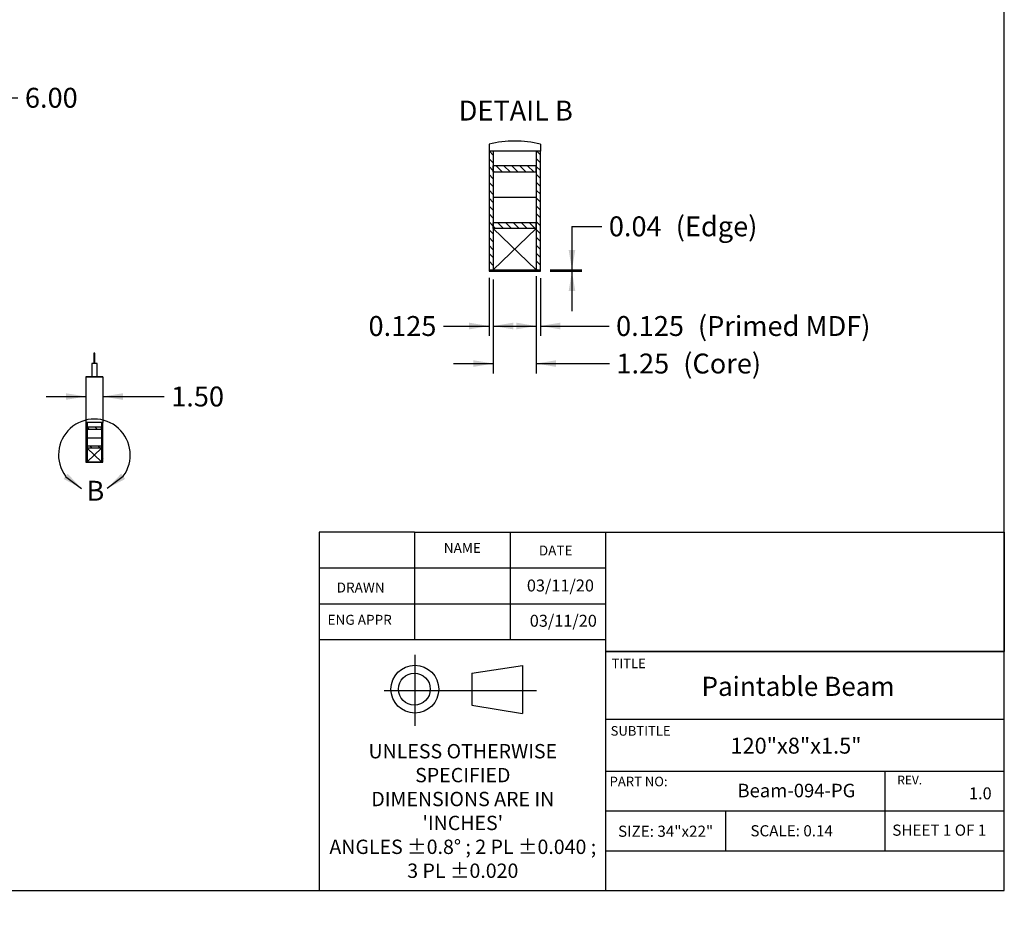
# Model space of a CAD drawing. Units: inches. Extents: x 0 to 33, y 0 to 21.6.
# Drawn here: x 20.6 to 33, y 0 to 11.4 of the extents above; entities that cross this region are included whole.
import ezdxf
from ezdxf import colors
from ezdxf.entities.mleader import LeaderData, LeaderLine
from ezdxf.enums import TextEntityAlignment as Align
from ezdxf.lldxf.tags import DXFTag
from ezdxf.math import Vec2, Vec3

# ---------------------------------------------------------------- set-up
doc = ezdxf.new("R2010")
doc.units = ezdxf.units.IN
doc.header["$MEASUREMENT"] = 0
for name, color, linetype in [("3-8'S_CELL_COMB_", 7, 'Continuous'), ('Default', 7, 'Continuous'), ('DV4_Default', 7, 'Continuous'), ('DV6_Default', 7, 'Continuous'), ('E1', 7, 'Continuous'), ('E2', 7, 'Continuous'), ('PINE1', 7, 'Continuous'), ('PRIMED_MDF', 7, 'Continuous'), ('STUD', 7, 'Continuous')]:
    doc.layers.add(name, color=color, linetype=linetype)
doc.styles.add('SEACAD_Arial', font='arial.ttf')
tags = doc.linetypes.add('CENTER2', pattern=[1.125, 0.75, -0.125, 0.125, -0.125]).pattern_tags.tags
tags[10:11] = [DXFTag(74, 4), DXFTag(75, 0), DXFTag(340, '0'), DXFTag(46, 0.0), DXFTag(50, 0.0), DXFTag(44, 0.0), DXFTag(45, 0.0)]
tags[8:9] = [DXFTag(74, 4), DXFTag(75, 0), DXFTag(340, '0'), DXFTag(46, 0.0), DXFTag(50, 0.0), DXFTag(44, 0.0), DXFTag(45, 0.0)]
tags[6:7] = [DXFTag(74, 4), DXFTag(75, 0), DXFTag(340, '0'), DXFTag(46, 0.0), DXFTag(50, 0.0), DXFTag(44, 0.0), DXFTag(45, 0.0)]
tags[4:5] = [DXFTag(74, 4), DXFTag(75, 0), DXFTag(340, '0'), DXFTag(46, 0.0), DXFTag(50, 0.0), DXFTag(44, 0.0), DXFTag(45, 0.0)]
tags = doc.linetypes.add('DASHDOT2', pattern=[0.5, 0.25, -0.125, 0, -0.125]).pattern_tags.tags
tags[10:11] = [DXFTag(74, 4), DXFTag(75, 0), DXFTag(340, '0'), DXFTag(46, 0.0), DXFTag(50, 0.0), DXFTag(44, 0.0), DXFTag(45, 0.0)]
tags[8:9] = [DXFTag(74, 4), DXFTag(75, 0), DXFTag(340, '0'), DXFTag(46, 0.0), DXFTag(50, 0.0), DXFTag(44, 0.0), DXFTag(45, 0.0)]
tags[6:7] = [DXFTag(74, 4), DXFTag(75, 0), DXFTag(340, '0'), DXFTag(46, 0.0), DXFTag(50, 0.0), DXFTag(44, 0.0), DXFTag(45, 0.0)]
tags[4:5] = [DXFTag(74, 4), DXFTag(75, 0), DXFTag(340, '0'), DXFTag(46, 0.0), DXFTag(50, 0.0), DXFTag(44, 0.0), DXFTag(45, 0.0)]
doc.dimstyles.new('ANSI_(in)', dxfattribs={"dimtxt": 0.25, "dimasz": 0.25, "dimexe": 0.125, "dimexo": 0.125, "dimgap": 0.0625, "dimtad": 0, "dimtih": 1, "dimtoh": 1, "dimlfac": 2.325581, "dimzin": 0, "dimdsep": 46, "dimtxsty": 'SEACAD_Arial', "dimblk1": '_SE_FILLED', "dimblk2": '_SE_FILLED', "dimsah": 1, "dimcen": 0.125, "dimadec": 0, "dimazin": 0, "dimtfac": 0.8, "dimtdec": 3, "dimtofl": 0, "dimtmove": 0, "dimatfit": 3, "dimfxl": 1, "dimtolj": 1, "dimtzin": 0, "dimarcsym": 0})
picture_1 = doc.add_image_def('image1.jpg', size_in_pixel=(9999, 3000))

# ---------------------------------------------------------------- blocks, each defined once
blk = doc.blocks.new('SE3')
at = {"layer": "3-8'S_CELL_COMB_", "linetype": 'Continuous'}
h = blk.add_hatch(dxfattribs=at)
h.set_pattern_fill('LINE', scale=0.56, angle=135, style=0)
h.paths.add_polyline_path([(21.67, 6.302), (21.67, 6.328), (21.491, 6.328), (21.491, 6.302)])
h = blk.add_hatch(dxfattribs=at)
h.set_pattern_fill('LINE', scale=0.56, angle=135, style=0)
h.paths.add_polyline_path([(21.67, 6.09), (21.491, 6.09), (21.491, 6.066), (21.67, 6.066)])
at = {"layer": 'E1', "linetype": 'Continuous'}
h = blk.add_hatch(dxfattribs=at)
h.set_pattern_fill('LINE', scale=0.56, angle=135, style=0)
h.paths.add_polyline_path([(21.474, 5.888), (21.688, 5.888), (21.688, 5.893), (21.67, 5.893), (21.491, 5.893), (21.474, 5.893)])
at = {"layer": 'PRIMED_MDF', "linetype": 'Continuous'}
h = blk.add_hatch(dxfattribs=at)
h.set_pattern_fill('LINE', scale=0.56, angle=135, style=0)
h.paths.add_polyline_path([(21.491, 6.302), (21.491, 6.328), (21.491, 6.388), (21.474, 6.388), (21.474, 5.893), (21.491, 5.893), (21.491, 6.066), (21.491, 6.09), (21.491, 6.196)])
h = blk.add_hatch(dxfattribs=at)
h.set_pattern_fill('LINE', scale=0.56, angle=135, style=0)
h.paths.add_polyline_path([(21.67, 6.196), (21.67, 6.09), (21.67, 6.066), (21.67, 5.893), (21.688, 5.893), (21.688, 6.388), (21.67, 6.388), (21.67, 6.328), (21.67, 6.302)])
at = {"layer": "3-8'S_CELL_COMB_", "color": 7, "linetype": 'Continuous'}
for p, q in [((21.67, 6.328), (21.491, 6.328)), ((21.491, 6.302), (21.491, 6.328)), ((21.491, 6.302), (21.67, 6.302)), ((21.67, 6.302), (21.67, 6.328)), ((21.491, 6.196), (21.67, 6.196)), ((21.67, 6.09), (21.491, 6.09)), ((21.491, 6.066), (21.491, 6.09)), ((21.67, 6.066), (21.491, 6.066)), ((21.67, 6.066), (21.67, 6.09))]:
    blk.add_line(p, q, dxfattribs=at)
at = {"layer": 'DV4_Default', "color": 7, "linetype": 'Continuous'}
for p, q in [((21.491, 6.066), (21.67, 5.893)), ((21.67, 6.066), (21.491, 5.893))]:
    blk.add_line(p, q, dxfattribs=at)
at = {"layer": 'E1', "color": 7, "linetype": 'Continuous'}
for p, q in [((21.474, 6.959), (21.688, 6.959)), ((21.474, 5.893), (21.688, 5.893)), ((21.474, 5.893), (21.474, 5.888)), ((21.474, 5.888), (21.688, 5.888)), ((21.688, 5.888), (21.688, 5.893))]:
    blk.add_line(p, q, dxfattribs=at)
at = {"layer": 'E2', "color": 7, "linetype": 'Continuous'}
for p, q in [((21.688, 6.959), (21.474, 6.959)), ((21.474, 6.959), (21.474, 6.388)), ((21.688, 6.959), (21.688, 6.388)), ((21.688, 6.388), (21.474, 6.388))]:
    blk.add_line(p, q, dxfattribs=at)
at = {"layer": 'PINE1', "color": 7, "linetype": 'Continuous'}
for p, q in [((21.491, 6.066), (21.491, 5.893)), ((21.67, 6.066), (21.491, 6.066)), ((21.67, 6.066), (21.67, 5.893)), ((21.491, 5.893), (21.67, 5.893))]:
    blk.add_line(p, q, dxfattribs=at)
at = {"layer": 'PRIMED_MDF', "color": 7, "linetype": 'Continuous'}
for p, q in [((21.474, 6.388), (21.474, 5.893)), ((21.491, 6.388), (21.491, 5.893)), ((21.67, 6.388), (21.67, 5.893)), ((21.688, 5.893), (21.688, 6.388)), ((21.474, 5.893), (21.491, 5.893)), ((21.67, 5.893), (21.688, 5.893))]:
    blk.add_line(p, q, dxfattribs=at)
at = {"layer": 'STUD', "color": 7, "linetype": 'Continuous'}
for p, q in [((21.586, 7.256), (21.575, 7.256)), ((21.575, 7.256), (21.575, 7.128)), ((21.586, 7.128), (21.586, 7.256)), ((21.615, 7.128), (21.547, 7.128)), ((21.547, 7.128), (21.547, 6.959)), ((21.615, 6.959), (21.615, 7.128))]:
    blk.add_line(p, q, dxfattribs=at)
blk = doc.blocks.new('SE9')
at = {"color": 7, "linetype": 'Continuous', "style": 'SEACAD_Arial'}
blk.add_text('B', height=0.25, dxfattribs=at).set_placement((21.481, 5.655), align=Align.TOP_LEFT)
blk = doc.blocks.new('SEANNOT_GROUP3')
at = {"linetype": 'Continuous'}
blk.add_hatch(color=7, dxfattribs=at).paths.add_polyline_path([(21.917, 5.744), (21.743, 5.56), (21.967, 5.678)])
at = {"color": 7, "linetype": 'Continuous'}
blk.add_lwpolyline([(21.942, 5.711), (21.942, 5.711), (21.743, 5.56)], dxfattribs=at)
blk = doc.blocks.new('SEANNOT_GROUP4')
at = {"linetype": 'Continuous'}
blk.add_hatch(color=7, dxfattribs=at).paths.add_polyline_path([(21.195, 5.678), (21.419, 5.56), (21.245, 5.744)])
at = {"color": 7, "linetype": 'Continuous'}
blk.add_lwpolyline([(21.22, 5.711), (21.22, 5.711), (21.419, 5.56)], dxfattribs=at)
blk = doc.blocks.new('SE8')
at = {"layer": 'Default', "color": 7, "linetype": 'CENTER2'}
blk.add_arc((21.581, 5.98), 0.45, 323.3461, 216.6539, dxfattribs=at)
at = {"layer": 'Default'}
for name in ['SEANNOT_GROUP4', 'SEANNOT_GROUP3', 'SE9']:
    blk.add_blockref(name, (0, 0), dxfattribs=at)
blk = doc.blocks.new('SE10')
at = {"layer": "3-8'S_CELL_COMB_", "linetype": 'Continuous'}
h = blk.add_hatch(dxfattribs=at)
h.set_pattern_fill('LINE', scale=0.56, angle=135, style=0)
h.paths.add_polyline_path([(27.125, 9.534), (27.125, 9.61), (26.587, 9.61), (26.587, 9.534)])
h = blk.add_hatch(dxfattribs=at)
h.set_pattern_fill('LINE', scale=0.56, angle=135, style=0)
h.paths.add_polyline_path([(27.125, 8.895), (26.587, 8.895), (26.587, 8.824), (27.125, 8.824)])
at = {"layer": 'E1', "linetype": 'Continuous'}
h = blk.add_hatch(dxfattribs=at)
h.set_pattern_fill('LINE', scale=0.56, angle=135, style=0)
h.paths.add_polyline_path([(26.534, 8.286), (27.179, 8.286), (27.179, 8.303), (27.125, 8.303), (26.587, 8.303), (26.534, 8.303)])
at = {"layer": 'PRIMED_MDF', "linetype": 'Continuous'}
h = blk.add_hatch(dxfattribs=at)
h.set_pattern_fill('LINE', scale=0.56, angle=135, style=0)
h.paths.add_polyline_path([(26.587, 9.534), (26.587, 9.61), (26.587, 9.791), (26.534, 9.791), (26.534, 8.303), (26.587, 8.303), (26.587, 8.824), (26.587, 8.895), (26.587, 9.215)])
h = blk.add_hatch(dxfattribs=at)
h.set_pattern_fill('LINE', scale=0.56, angle=135, style=0)
h.paths.add_polyline_path([(27.125, 9.215), (27.125, 8.895), (27.125, 8.824), (27.125, 8.303), (27.179, 8.303), (27.179, 9.791), (27.125, 9.791), (27.125, 9.61), (27.125, 9.534)])
at = {"layer": "3-8'S_CELL_COMB_", "color": 7, "linetype": 'Continuous'}
for p, q in [((27.125, 9.61), (26.587, 9.61)), ((26.587, 9.534), (26.587, 9.61)), ((26.587, 9.534), (27.125, 9.534)), ((27.125, 9.534), (27.125, 9.61)), ((26.587, 9.215), (27.125, 9.215)), ((27.125, 8.895), (26.587, 8.895)), ((26.587, 8.824), (26.587, 8.895)), ((27.125, 8.824), (26.587, 8.824)), ((27.125, 8.824), (27.125, 8.895))]:
    blk.add_line(p, q, dxfattribs=at)
at = {"layer": 'DV6_Default', "color": 7, "linetype": 'Continuous'}
for p, q in [((26.587, 8.824), (27.125, 8.303)), ((27.125, 8.824), (26.587, 8.303))]:
    blk.add_line(p, q, dxfattribs=at)
at = {"layer": 'E1', "color": 7, "linetype": 'Continuous'}
for p, q in [((26.534, 8.303), (27.179, 8.303)), ((26.534, 8.303), (26.534, 8.286)), ((26.534, 8.286), (27.179, 8.286)), ((27.179, 8.286), (27.179, 8.303))]:
    blk.add_line(p, q, dxfattribs=at)
at = {"layer": 'E2', "color": 7, "linetype": 'Continuous'}
for p, q in [((26.534, 9.879), (26.534, 9.791)), ((27.179, 9.791), (26.534, 9.791)), ((27.179, 9.879), (27.179, 9.791))]:
    blk.add_line(p, q, dxfattribs=at)
at = {"layer": 'PINE1', "color": 7, "linetype": 'Continuous'}
for p, q in [((26.587, 8.824), (26.587, 8.303)), ((27.125, 8.824), (26.587, 8.824)), ((27.125, 8.824), (27.125, 8.303)), ((26.587, 8.303), (27.125, 8.303))]:
    blk.add_line(p, q, dxfattribs=at)
at = {"layer": 'PRIMED_MDF', "color": 7, "linetype": 'Continuous'}
for p, q in [((26.534, 9.791), (26.534, 8.303)), ((26.587, 9.791), (26.587, 8.303)), ((27.125, 9.791), (27.125, 8.303)), ((27.179, 8.303), (27.179, 9.791)), ((26.534, 8.303), (26.587, 8.303)), ((27.125, 8.303), (27.179, 8.303))]:
    blk.add_line(p, q, dxfattribs=at)
blk = doc.blocks.new('SE14')
at = {"layer": 'Default', "color": 7, "linetype": 'Continuous'}
blk.add_arc((26.856, 8.564), 1.355, 76.2259, 103.7741, dxfattribs=at)
blk = doc.blocks.new('SE13')
blk.add_blockref('SE14', (0, 0))
blk = doc.blocks.new('SE12')
at = {"layer": 'Default'}
blk.add_blockref('SE13', (0, 0), dxfattribs=at)
blk = doc.blocks.new('SE11')
blk.add_blockref('SE12', (0, 0))
blk = doc.blocks.new('DMBLK432')
at = {"layer": 'Default', "linetype": 'Continuous'}
for points in [[(26.337, 7.085), (26.587, 7.127), (26.337, 7.168)], [(27.375, 7.085), (27.375, 7.168), (27.125, 7.127)]]:
    blk.add_hatch(color=7, dxfattribs=at).paths.add_polyline_path(points)
at = {"layer": 'Default', "color": 7, "linetype": 'Continuous'}
for p, q in [((26.587, 8.178), (26.587, 7.002)), ((27.125, 8.178), (27.125, 7.002)), ((26.087, 7.127), (26.587, 7.127)), ((27.125, 7.127), (28.044, 7.127))]:
    blk.add_line(p, q, dxfattribs=at)
at = {"layer": 'Default', "color": 7, "linetype": 'Continuous', "style": 'SEACAD_Arial'}
for s, p in [('1.25', (28.132, 7.252)), ('(Core)', (28.971, 7.252))]:
    blk.add_text(s, height=0.25, dxfattribs=at).set_placement(p, align=Align.TOP_LEFT)
blk = doc.blocks.new('_SE_FILLED')
at = {"color": 0}
blk.add_line((0, 0), (-1, 0), dxfattribs=at)
blk.add_solid([(0, 0), (-1, -0.1665), (-1, 0.1665), (0, 0)], dxfattribs=at)
blk = doc.blocks.new('DMBLK433')
at = {"layer": 'Default', "linetype": 'Continuous'}
for points in [[(26.284, 7.556), (26.534, 7.598), (26.284, 7.64)], [(26.837, 7.556), (26.837, 7.64), (26.587, 7.598)]]:
    blk.add_hatch(color=7, dxfattribs=at).paths.add_polyline_path(points)
at = {"layer": 'Default', "color": 7, "linetype": 'Continuous'}
for p, q in [((26.534, 8.204), (26.534, 7.473)), ((26.587, 8.182), (26.587, 7.473)), ((25.961, 7.598), (26.534, 7.598)), ((26.587, 7.598), (27.087, 7.598))]:
    blk.add_line(p, q, dxfattribs=at)
at = {"layer": 'Default', "color": 7, "linetype": 'Continuous', "style": 'SEACAD_Arial'}
blk.add_text('0.125', height=0.25, dxfattribs=at).set_placement((25.021, 7.723), align=Align.TOP_LEFT)
blk = doc.blocks.new('DMBLK434')
at = {"layer": 'Default', "linetype": 'Continuous'}
for points in [[(26.875, 7.556), (27.125, 7.598), (26.875, 7.64)], [(27.429, 7.556), (27.429, 7.64), (27.179, 7.598)]]:
    blk.add_hatch(color=7, dxfattribs=at).paths.add_polyline_path(points)
at = {"layer": 'Default', "color": 7, "linetype": 'Continuous'}
for p, q in [((27.125, 8.222), (27.125, 7.473)), ((27.179, 8.2), (27.179, 7.473)), ((26.625, 7.598), (27.125, 7.598)), ((27.179, 7.598), (28.04, 7.598))]:
    blk.add_line(p, q, dxfattribs=at)
at = {"layer": 'Default', "color": 7, "linetype": 'Continuous', "style": 'SEACAD_Arial'}
for s, p in [('0.125', (28.128, 7.723)), ('(Primed MDF)', (29.155, 7.723))]:
    blk.add_text(s, height=0.25, dxfattribs=at).set_placement(p, align=Align.TOP_LEFT)
blk = doc.blocks.new('DMBLK435')
at = {"layer": 'Default', "linetype": 'Continuous'}
for points in [[(27.616, 8.553), (27.533, 8.553), (27.574, 8.303)], [(27.616, 8.036), (27.574, 8.286), (27.533, 8.036)]]:
    blk.add_hatch(color=7, dxfattribs=at).paths.add_polyline_path(points)
at = {"layer": 'Default', "color": 7, "linetype": 'Continuous'}
for p, q in [((27.574, 8.849), (27.949, 8.849)), ((27.574, 8.849), (27.574, 8.303)), ((27.301, 8.303), (27.699, 8.303)), ((27.301, 8.286), (27.699, 8.286)), ((27.574, 8.286), (27.574, 7.786))]:
    blk.add_line(p, q, dxfattribs=at)
at = {"layer": 'Default', "color": 7, "linetype": 'Continuous', "style": 'SEACAD_Arial'}
for s, p in [('0.04', (28.037, 8.974)), ('(Edge)', (28.877, 8.974))]:
    blk.add_text(s, height=0.25, dxfattribs=at).set_placement(p, align=Align.TOP_LEFT)
blk = doc.blocks.new('DMBLK443')
at = {"layer": 'Default', "linetype": 'Continuous'}
for points in [[(18.803, 10.421), (19.053, 10.463), (18.803, 10.505)], [(20.16, 10.421), (20.16, 10.505), (19.91, 10.463)]]:
    blk.add_hatch(color=7, dxfattribs=at).paths.add_polyline_path(points)
at = {"layer": 'Default', "color": 7, "linetype": 'Continuous'}
for p, q in [((19.053, 11.103), (19.053, 10.338)), ((19.91, 10.995), (19.91, 10.338)), ((18.553, 10.463), (19.053, 10.463)), ((19.91, 10.463), (20.622, 10.463))]:
    blk.add_line(p, q, dxfattribs=at)
at = {"layer": 'Default', "color": 7, "linetype": 'Continuous', "style": 'SEACAD_Arial'}
blk.add_text('6.00', height=0.25, dxfattribs=at).set_placement((20.709, 10.588), align=Align.TOP_LEFT)
blk = doc.blocks.new('DMBLK446')
at = {"layer": 'Default', "linetype": 'Continuous'}
for points in [[(21.224, 6.671), (21.474, 6.713), (21.224, 6.754)], [(21.938, 6.671), (21.938, 6.754), (21.688, 6.713)]]:
    blk.add_hatch(color=7, dxfattribs=at).paths.add_polyline_path(points)
at = {"layer": 'Default', "color": 7, "linetype": 'Continuous'}
for p, q in [((20.974, 6.713), (21.474, 6.713)), ((21.688, 6.713), (22.457, 6.713))]:
    blk.add_line(p, q, dxfattribs=at)
at = {"layer": 'Default', "color": 7, "linetype": 'Continuous', "style": 'SEACAD_Arial'}
blk.add_text('1.50', height=0.25, dxfattribs=at).set_placement((22.545, 6.838), align=Align.TOP_LEFT)
blk = doc.blocks.new('_Dot')
at = {"color": 0, "linetype": 'ByBlock', "lineweight": -2}
blk.add_line((-0.5, 0), (-1, 0), dxfattribs=at)
at = {"color": 0, "linetype": 'ByBlock', "const_width": 0.5}
blk.add_lwpolyline([(-0.25, 0, 1), (0.25, 0, 1)], format="xyb", close=True, dxfattribs=at)

msp = doc.modelspace()

# ---------------------------------------------------------------- linework, layer by layer
at = {"layer": 'Default', "color": 7, "linetype": 'Continuous'}
for p, q in [((33, 0.51153), (33, 21.51153)), ((25.6, 5.01153), (24.4, 5.01153)), ((24.4, 5.01153), (24.4, 0.51153)), ((25.6, 5.01153), (26.8, 5.01153)), ((25.6, 5.01153), (25.6, 3.66153)), ((26.8, 5.01153), (28, 5.01153)), ((26.8, 5.01153), (26.8, 3.66153)), ((28, 0.51153), (28, 5.01153)), ((24.4, 4.56153), (28, 4.56153)), ((24.4, 4.11153), (28, 4.11153)), ((24.4, 3.66153), (28, 3.66153)), ((28, 3.51153), (33, 3.51153)), ((26.31891, 3.23972), (26.95156, 3.33453)), ((26.31891, 3.23972), (26.31891, 2.83972)), ((26.95156, 3.33453), (26.95156, 2.73453)), ((26.31891, 2.83972), (26.95156, 2.73453)), ((28, 2.66153), (33, 2.66153)), ((28, 2.01153), (33, 2.01153)), ((31.5, 2.01153), (31.5, 1.51153)), ((28, 1.51153), (33, 1.51153)), ((29.5, 1.51153), (29.5, 1.01153)), ((31.5, 1.51153), (31.5, 1.01153)), ((28, 1.01153), (33, 1.01153)), ((1, 0.51153), (33, 0.51153))]:
    msp.add_line(p, q, dxfattribs=at)
at = {"layer": 'Default', "color": 7, "linetype": 'DASHDOT2'}
for p, q in [((25.60284, 3.46982), (25.60284, 2.57788)), ((25.21622, 3.02385), (27.12974, 3.02385))]:
    msp.add_line(p, q, dxfattribs=at)
at = {"layer": 'Default', "color": 7, "linetype": 'Continuous'}
for centre, radius in [((25.60284, 3.03972), 0.3), ((25.59636, 3.03972), 0.2)]:
    msp.add_circle(centre, radius, dxfattribs=at)

# ---------------------------------------------------------------- block references
at = {"layer": 'Default'}
for name in ['SE11', 'SE10', 'SE3', 'SE8']:
    msp.add_blockref(name, (0, 0), dxfattribs=at)

# ---------------------------------------------------------------- texts
at = {"layer": 'Default', "color": 7, "linetype": 'Continuous', "style": 'SEACAD_Arial'}
msp.add_text('DETAIL B', height=0.25, dxfattribs=at).set_placement((26.15309, 10.42694), align=Align.TOP_LEFT)
at = {"layer": 'Default'}
for s, insert, char_height, width, attachment_point in [('{\\fArial|b0||i0||c0|p34;\\C7;\\H0.125;\\W1.;NAME}', (26.19865, 4.81256), 0.125, 0.8, 5), ('{\\fArial|b0||i0||c0|p34;\\C7;\\H0.125;\\W1.;DATE}', (27.37009, 4.77995), 0.125, 0.85, 5), ('{\\fArial|b0||i0||c0|p34;\\C7;\\H0.125;\\W1.;DRAWN}', (24.62105, 4.31541), 0.125, 0.79, 4), ('{\\fArial|b0||i0||c0|p34;\\C7;\\H0.125;\\W1.;ENG APPR}', (24.50642, 3.91023), 0.125, 0.9384549, 4), ('{\\fArial|b0||i0||c0|p34;\\C7;\\H0.12;\\W1.;TITLE}', (28.07096, 3.42292), 0.12, 0.5795385, 1), ('{\\fArial|b0||i0||c0|p34;\\C7;\\H0.12;\\W1.;SUBTITLE}', (28.05962, 2.57577), 0.12, 0.8146464, 1), ("{\\fArial|b0||i0||c0|p34;\\C7;\\H0.18;\\W1.;UNLESS OTHERWISE \\P}{\\fArial|b0||i0||c0|p34;\\C7;\\H0.18;\\W1.;SPECIFIED\\P}{\\fArial|b0||i0||c0|p34;\\C7;\\H0.18;\\W1.;DIMENSIONS ARE IN}{\\fArial|b1||i0||c0|p34;\\C7;\\H0.18;\\W1.; \\P}{\\fArial|b1||i0||c0|p34;\\C7;\\H0.18;\\W1.;'INCHES'\\P}{\\fArial|b0||i0||c0|p34;\\C7;\\H0.18;\\W1.;\\T1.;ANGLES ±0.8° ; 2 PL ±0.040 ; \\P}{\\fArial|b0||i0||c0|p34;\\C7;\\H0.18;\\W1.;\\T1.;3 PL ±0.020}", (26.20427, 1.51076), 0.18, 3.4467388, 5), ('{\\fArial|b0||i0||c0|p34;\\C7;\\H0.12;\\W1.;PART NO:}', (28.04702, 1.94059), 0.12, 0.824089, 1), ('{\\fArial|b0||i0||c0|p34;\\C7;\\H0.11;\\W1.;REV.}', (31.81279, 1.9536), 0.11, 0.5766133, 2), ('{\\fArial|b0||i0||c0|p34;\\C7;\\H0.14;\\W1.;SIZE: }{\\fTahoma|b0||i0||c0|p34;\\C7;\\H0.14;\\W1.;\\T1.;34"x22"}', (28.74959, 1.3262), 0.14, 1.3293993, 2), ('{\\fArial|b0||i0||c0|p34;\\C7;\\H0.14;\\W1.;SCALE: 0.14}', (29.81402, 1.26195), 0.14, 1.3293016, 4)]:
    msp.add_mtext(s, dxfattribs=dict(at, insert=insert, char_height=char_height, width=width, attachment_point=attachment_point))

# ---------------------------------------------------------------- dimensions: what is measured, and where the dimension line sits
at = {"layer": 'Default', "color": 7, "linetype": 'Continuous'}
dim = msp.add_linear_dim(base=(19.9098, 10.46301), p1=(19.05265, 11.22755), p2=(19.9098, 11.12041), text='\\A1;<>', dimstyle='ANSI_(in)', override={"dimlfac": 7}, dxfattribs=at)
dim.commit()
dim.dimension.update_dxf_attribs({"geometry": 'DMBLK443', "text_midpoint": (20.62173, 10.46301), "dimtype": 160})
for base, p1, p2, angle, text, override, picture, middle in [((27.57437, 8.30348), (27.17873, 8.30348), (27.17873, 8.28628), 270, '\\A1;<> (Edge)', {"dimtmove": 1}, 'DMBLK435', (27.94937, 8.84852)), ((26.53373, 7.59813), (26.53373, 8.30348), (26.58748, 8.30348), 0, '\\A1;<>', {"dimdec": 3}, 'DMBLK433', (25.96092, 7.59813)), ((27.12498, 7.59813), (27.12498, 8.30348), (27.17873, 8.30348), 360, '\\A1;<> (Primed MDF)', {"dimdec": 3}, 'DMBLK434', (28.04002, 7.59813)), ((21.47364, 6.71272), (21.47364, 6.95911), (21.68792, 6.95911), 0, '\\A1;<>', {"dimlfac": 7}, 'DMBLK446', (22.45733, 6.71272))]:
    dim = msp.add_linear_dim(base=base, p1=p1, p2=p2, angle=angle, text=text, dimstyle='ANSI_(in)', override=override, dxfattribs=at)
    dim.commit()
    dim.dimension.update_dxf_attribs({"geometry": picture, "text_midpoint": middle, "dimtype": 161})
dim = msp.add_linear_dim(base=(26.58748, 7.12672), p1=(26.58748, 8.30348), p2=(27.12498, 8.30348), angle=0, text='\\A1;<> (Core)', dimstyle='ANSI_(in)', dxfattribs=at)
dim.commit()
dim.dimension.update_dxf_attribs({"geometry": 'DMBLK432', "text_midpoint": (28.04412, 7.12672), "dimtype": 161})

# ---------------------------------------------------------------- referenced raster images: frames only (the image files are external)
image = msp.add_image(picture_1, insert=(28, 3.51138), size_in_units=(5, 1.50015))
image.dxf.flags = 7

# ---------------------------------------------------------------- leaders
ml = msp.add_multileader_mtext('Standard', dxfattribs=at)
ml.set_content('{\\pxsm0.9;\\fArial|b0||i0||c0|p34;\\W1.;03/11/20\\P}', color=256)
ml.set_leader_properties()
ml.set_arrow_properties(name='DOT')
ml.build(insert=Vec2(0, 0))
ml.multileader.update_dxf_attribs({"leader_type": 0, "dogleg_length": 0, "arrow_head_size": 0.15})
ctx = ml.context
ctx.base_point, ctx.char_height, ctx.arrow_head_size, ctx.landing_gap_size = Vec3(26.9183, 4.33973), 0.15, 0.15, 0.0525
notes = []
notes.append((ctx, [(0, (0, 0, 0), (0, 0), (1, 0), 1, [])]))
ctx.mtext.insert = Vec3(27.0083, 4.41601)
ml = msp.add_multileader_mtext('Standard', dxfattribs=at)
ml.set_content('{\\pxsm0.9;\\fArial|b0||i0||c0|p34;\\W1.;03/11/20\\P}', color=256)
ml.set_leader_properties()
ml.set_arrow_properties(name='DOT')
ml.build(insert=Vec2(0, 0))
ml.multileader.update_dxf_attribs({"leader_type": 0, "dogleg_length": 0, "arrow_head_size": 0.15})
ctx = ml.context
ctx.base_point, ctx.char_height, ctx.arrow_head_size, ctx.landing_gap_size = Vec3(26.95473, 3.8969), 0.15, 0.15, 0.0525
notes.append((ctx, [(0, (0, 0, 0), (0, 0), (1, 0), 1, [])]))
ctx.mtext.insert = Vec3(27.04473, 3.97317)
ml = msp.add_multileader_mtext('Standard', dxfattribs=at)
ml.set_content('{\\pxsm0.9;\\fArial|b0||i0||c0|p34;\\W1.;Paintable Beam\\P}', color=256)
ml.set_leader_properties()
ml.set_arrow_properties(name='DOT')
ml.build(insert=Vec2(0, 0))
ml.multileader.update_dxf_attribs({"leader_type": 0, "dogleg_length": 0, "arrow_head_size": 0.24})
ctx = ml.context
ctx.base_point, ctx.char_height, ctx.arrow_head_size, ctx.landing_gap_size = Vec3(29.16263, 3.07306), 0.24, 0.24, 0.084
ctx.text_align_type = 1
notes.append((ctx, [(0, (0, 0, 0), (0, 0), (1, 0), 1, [])]))
ctx.mtext.insert, ctx.mtext.alignment = Vec3(30.41135, 3.19498), 2
ml = msp.add_multileader_mtext('Standard', dxfattribs=at)
ml.set_content('{\\pxsm0.9;\\fArial|b0||i0||c0|p34;\\W1.;120"x8"x1.5"\\P}', color=256)
ml.set_leader_properties()
ml.set_arrow_properties(name='DOT')
ml.build(insert=Vec2(0, 0))
ml.multileader.update_dxf_attribs({"leader_type": 0, "dogleg_length": 0, "arrow_head_size": 0.2})
ctx = ml.context
ctx.base_point, ctx.char_height, ctx.arrow_head_size, ctx.landing_gap_size = Vec3(29.52475, 2.32851), 0.2, 0.2, 0.07
ctx.text_align_type = 1
notes.append((ctx, [(0, (0, 0, 0), (0, 0), (1, 0), 1, [])]))
ctx.mtext.insert, ctx.mtext.alignment = Vec3(30.38575, 2.43021), 2
ml = msp.add_multileader_mtext('Standard', dxfattribs=at)
ml.set_content('{\\pxsm0.9;\\fArial|b0||i0||c0|p34;\\W1.;Beam-094-PG\\P}', color=256)
ml.set_leader_properties()
ml.set_arrow_properties(name='DOT')
ml.build(insert=Vec2(0, 0))
ml.multileader.update_dxf_attribs({"leader_type": 0, "dogleg_length": 0, "arrow_head_size": 0.17})
ctx = ml.context
ctx.base_point, ctx.char_height, ctx.arrow_head_size, ctx.landing_gap_size = Vec3(29.55892, 1.76573), 0.17, 0.17, 0.0595
ctx.text_align_type = 1
notes.append((ctx, [(0, (0, 0, 0), (0, 0), (1, 0), 1, [])]))
ctx.mtext.insert, ctx.mtext.alignment = Vec3(30.39114, 1.85217), 2
ml = msp.add_multileader_mtext('Standard', dxfattribs=at)
ml.set_content('{\\pxsm0.9;\\fArial|b0||i0||c0|p34;\\W1.;1.0\\P}', color=256)
ml.set_leader_properties()
ml.set_arrow_properties(name='DOT')
ml.build(insert=Vec2(0, 0))
ml.multileader.update_dxf_attribs({"leader_type": 0, "dogleg_length": 0, "arrow_head_size": 0.15})
ctx = ml.context
ctx.base_point, ctx.char_height, ctx.arrow_head_size, ctx.landing_gap_size = Vec3(32.46717, 1.7305), 0.15, 0.15, 0.0525
notes.append((ctx, [(0, (0, 0, 0), (0, 0), (1, 0), 1, [])]))
ctx.mtext.insert = Vec3(32.55717, 1.80677)
ml = msp.add_multileader_mtext('Standard', dxfattribs=at)
ml.set_content('{\\pxsm0.9;\\fArial|b0||i0||c0|p34;\\W1.;SHEET 1 OF 1\\P}', color=256)
ml.set_leader_properties()
ml.set_arrow_properties(name='DOT')
ml.build(insert=Vec2(0, 0))
ml.multileader.update_dxf_attribs({"leader_type": 0, "dogleg_length": 0, "arrow_head_size": 0.14})
ctx = ml.context
ctx.base_point, ctx.char_height, ctx.arrow_head_size, ctx.landing_gap_size = Vec3(31.50433, 1.26865), 0.14, 0.14, 0.049
notes.append((ctx, [(0, (0, 0, 0), (0, 0), (1, 0), 1, [])]))
ctx.mtext.insert = Vec3(31.59433, 1.33984)
for ctx, leaders in notes:
    for number, flags, end, landing, length, lines in leaders:
        leader = LeaderData()
        leader.index, (leader.has_last_leader_line, leader.has_dogleg_vector, leader.attachment_direction) = number, flags
        leader.last_leader_point, leader.dogleg_vector, leader.dogleg_length = Vec3(end), Vec3(landing), length
        for number, points, colour, breaks in lines:
            line = LeaderLine()
            line.index, line.vertices, line.color, line.breaks = number, Vec3.list(points), colors.encode_raw_color(colour), breaks
            leader.lines.append(line)
        ctx.leaders.append(leader)

doc.saveas('drawing.dxf')
